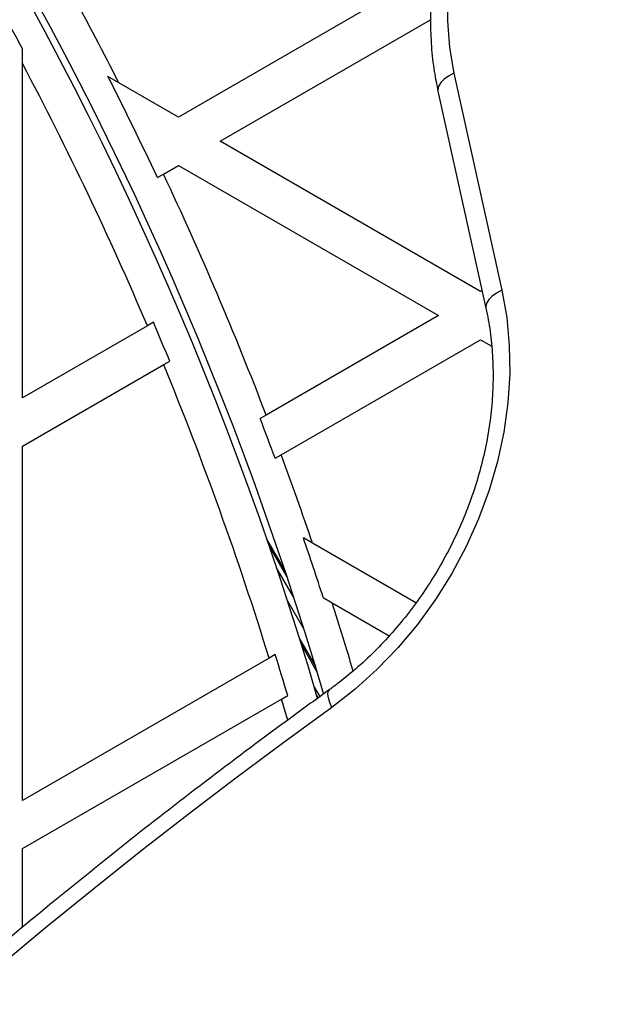
# Model space of a CAD drawing. Units: millimetres. Extents: x 0 to 17035, y 0 to 18953.
# Drawn here: x 7090 to 7175, y 11535 to 11676 of the extents above; entities that cross this region are included whole.
import ezdxf

# ---------------------------------------------------------------- set-up
doc = ezdxf.new("R2010")
doc.units = ezdxf.units.MM

msp = doc.modelspace()

# ---------------------------------------------------------------- linework, layer by layer
at = {"color": 7, "linetype": 'Continuous', "lineweight": 25, "ltscale": 100}
for p, q in [((7149.54, 11683.54), (7112.85, 11662.35)), ((7118.85, 11658.88), (7149, 11676.29)), ((7090.49, 11670.03), (7090.49, 11672.15)), ((7090.49, 11622.09), (7090.49, 11670.03)), ((7104.29, 11667.29), (7102.71, 11668.2)), ((7152.35, 11668.64), (7159.24, 11637.52)), ((7112.85, 11662.35), (7104.29, 11667.29)), ((7150.07, 11666.06), (7156.95, 11634.94)), ((7156.15, 11637.35), (7118.85, 11658.88)), ((7110.7, 11654.18), (7112.85, 11655.42)), ((7112.85, 11655.42), (7150.15, 11633.88)), ((7109.83, 11653.68), (7110.7, 11654.18)), ((7156.39, 11637.49), (7156.15, 11637.35)), ((7109.26, 11632.93), (7108.4, 11632.43)), ((7150.15, 11633.88), (7125.44, 11619.62)), ((7108.4, 11632.43), (7090.49, 11622.09)), ((7127.58, 11613.93), (7156.15, 11630.42)), ((7156.15, 11630.42), (7157.78, 11629.48)), ((7110.73, 11626.85), (7111.6, 11627.35)), ((7090.49, 11615.16), (7110.73, 11626.85)), ((7125.44, 11619.62), (7124.56, 11619.11)), ((7090.49, 11564.35), (7090.49, 11615.16)), ((7126.7, 11613.42), (7127.58, 11613.93)), ((7128.1, 11597.36), (7125.54, 11601.8)), ((7132.07, 11601.25), (7130.76, 11602.01)), ((7128.44, 11596.36), (7125.9, 11600.76)), ((7146.9, 11592.69), (7132.07, 11601.25)), ((7129.39, 11593.46), (7126.93, 11597.72)), ((7133.61, 11593.44), (7134.89, 11592.7)), ((7130.86, 11588.86), (7128.51, 11592.92)), ((7134.89, 11592.7), (7143.08, 11587.97)), ((7132.7, 11582.86), (7130.48, 11586.7)), ((7125.85, 11584.77), (7090.49, 11564.35)), ((7126.73, 11585.28), (7125.85, 11584.77)), ((7127.63, 11578.87), (7128.52, 11579.38)), ((7132.89, 11579.05), (7132.69, 11579.4)), ((7090.49, 11557.43), (7127.63, 11578.87)), ((7090.49, 11546.13), (7090.49, 11557.43))]:
    msp.add_line(p, q, dxfattribs=at)
at = {"color": 1, "linetype": 'Continuous', "lineweight": 25, "ltscale": 100}
for p, q in [((7128.49, 11592.98), (7130.84, 11588.91)), ((7130.25, 11587.45), (7132.49, 11583.58)), ((7132.33, 11580.6), (7133.13, 11579.23)), ((7128.52, 11575.84), (7127.63, 11578.87))]:
    msp.add_line(p, q, dxfattribs=at)
at = {"color": 7, "linetype": 'Continuous', "lineweight": 25, "ltscale": 100, "flags": 128}
for points in [[(7175.21, 11720.67), (7171.97, 11718.42), (7168.88, 11715.86), (7165.97, 11713.03), (7163.26, 11709.95), (7160.78, 11706.65), (7158.56, 11703.16), (7156.6, 11699.5), (7154.94, 11695.72), (7153.59, 11691.84), (7152.55, 11687.91), (7151.84, 11683.96), (7151.46, 11680.02), (7151.42, 11676.13), (7151.72, 11672.33), (7152.35, 11668.64)], [(7159.24, 11637.52), (7159.93, 11633.62), (7160.3, 11629.61), (7160.35, 11625.51), (7160.09, 11621.35), (7159.5, 11617.17), (7158.61, 11612.98), (7157.4, 11608.83), (7155.9, 11604.74), (7154.1, 11600.75), (7152.04, 11596.87), (7149.71, 11593.15), (7147.15, 11589.6), (7144.35, 11586.26), (7141.36, 11583.15), (7138.18, 11580.28), (7134.85, 11577.68)], [(7134.85, 11577.68), (7127.94, 11572.65), (7121.07, 11567.53), (7114.24, 11562.33), (7107.46, 11557.05), (7100.72, 11551.68), (7094.02, 11546.24), (7087.37, 11540.71), (7080.77, 11535.1)]]:
    msp.add_lwpolyline(points, dxfattribs=at)
at = {"color": 1, "linetype": 'Continuous', "lineweight": 25, "ltscale": 100, "flags": 128}
for points in [[(7152.35, 11668.64), (7151.59, 11668.23), (7150.96, 11667.78), (7150.48, 11667.31), (7150.17, 11666.83), (7150.05, 11666.36), (7150.07, 11666.06)], [(7159.24, 11637.52), (7158.48, 11637.11), (7157.84, 11636.66), (7157.36, 11636.18), (7157.06, 11635.7), (7156.93, 11635.23), (7156.95, 11634.94)], [(7134.85, 11577.68), (7134.55, 11578.41), (7134.36, 11579.05), (7134.29, 11579.58), (7134.34, 11579.98), (7134.51, 11580.23), (7134.52, 11580.24)]]:
    msp.add_lwpolyline(points, dxfattribs=at)
at = {"color": 7, "linetype": 'Continuous', "lineweight": 25, "ltscale": 10000}
for radius, start, end in [(500.5, 16.3378, 49.2988), (499.5, 16.3003, 49.2988), (505.5, 26.8756, 30.1355), (495.49, 28.0984, 29.5378), (494.5, 23.0552, 27.8817), (504.51, 25.2126, 27.0492), (505.5, 20.9622, 25.222), (495.49, 22.3698, 23.0692), (494.5, 17.172, 22.3543), (504.51, 20.2536, 20.9443), (505.5, 18.7488, 20.2729), (504.51, 17.8522, 18.8778), (495.49, 16.4857, 17.1982)]:
    msp.add_arc((6653.39, 11438.77), radius, start, end, dxfattribs=at)
at = {"color": 1, "linetype": 'Continuous', "lineweight": 25, "ltscale": 10000}
msp.add_arc((6653.39, 11438.77), 505.5, 16.5662, 17.7277, dxfattribs=at)
at = {"color": 7, "linetype": 'Continuous', "lineweight": 25, "ltscale": 100}
for points, knots in [([(7175.13, 11723.39), (7174.56, 11723.02), (7172.94, 11721.97), (7170.37, 11720.03), (7167.47, 11717.53), (7164.72, 11714.81), (7162.15, 11711.89), (7159.77, 11708.78), (7157.59, 11705.51), (7155.63, 11702.1), (7153.9, 11698.57), (7152.42, 11694.94), (7151.19, 11691.24), (7150.22, 11687.49), (7149.52, 11683.72), (7149.09, 11679.94), (7148.95, 11676.19), (7149.08, 11672.49), (7149.46, 11669.1), (7149.88, 11667), (7150.07, 11666.06)], [0, 0, 0, 0, 0.031381, 0.088939, 0.146523, 0.20414, 0.261779, 0.319436, 0.377106, 0.434788, 0.492482, 0.55019, 0.607912, 0.665646, 0.723388, 0.781131, 0.838863, 0.896568, 0.954224, 1, 1, 1, 1]), ([(7156.95, 11634.94), (7157.07, 11634.39), (7157.41, 11632.74), (7157.79, 11629.91), (7158, 11626.43), (7157.95, 11622.88), (7157.63, 11619.28), (7157.06, 11615.65), (7156.22, 11612.03), (7155.14, 11608.44), (7153.81, 11604.89), (7152.24, 11601.42), (7150.45, 11598.05), (7148.45, 11594.8), (7146.25, 11591.7), (7143.86, 11588.76), (7141.31, 11586), (7138.61, 11583.45), (7136.32, 11581.56), (7134.94, 11580.55), (7134.52, 11580.24)], [0, 0, 0, 0, 0.029991, 0.089325, 0.148592, 0.207769, 0.266885, 0.325959, 0.385008, 0.44404, 0.503062, 0.562074, 0.62108, 0.680076, 0.739062, 0.798036, 0.856997, 0.915946, 0.974886, 1, 1, 1, 1]), ([(7134.52, 11580.24), (7132.45, 11578.74), (7126.47, 11574.4), (7116.64, 11567.04), (7105.1, 11558.07), (7093.89, 11549.02), (7085.58, 11542.08), (7081.08, 11538.23), (7080.11, 11537.4)], [0, 0, 0, 0, 0.11138, 0.322578, 0.533779, 0.744981, 0.945075, 1, 1, 1, 1])]:
    msp.add_open_spline(points, degree=3, knots=knots, dxfattribs=at)

doc.saveas('drawing.dxf')
